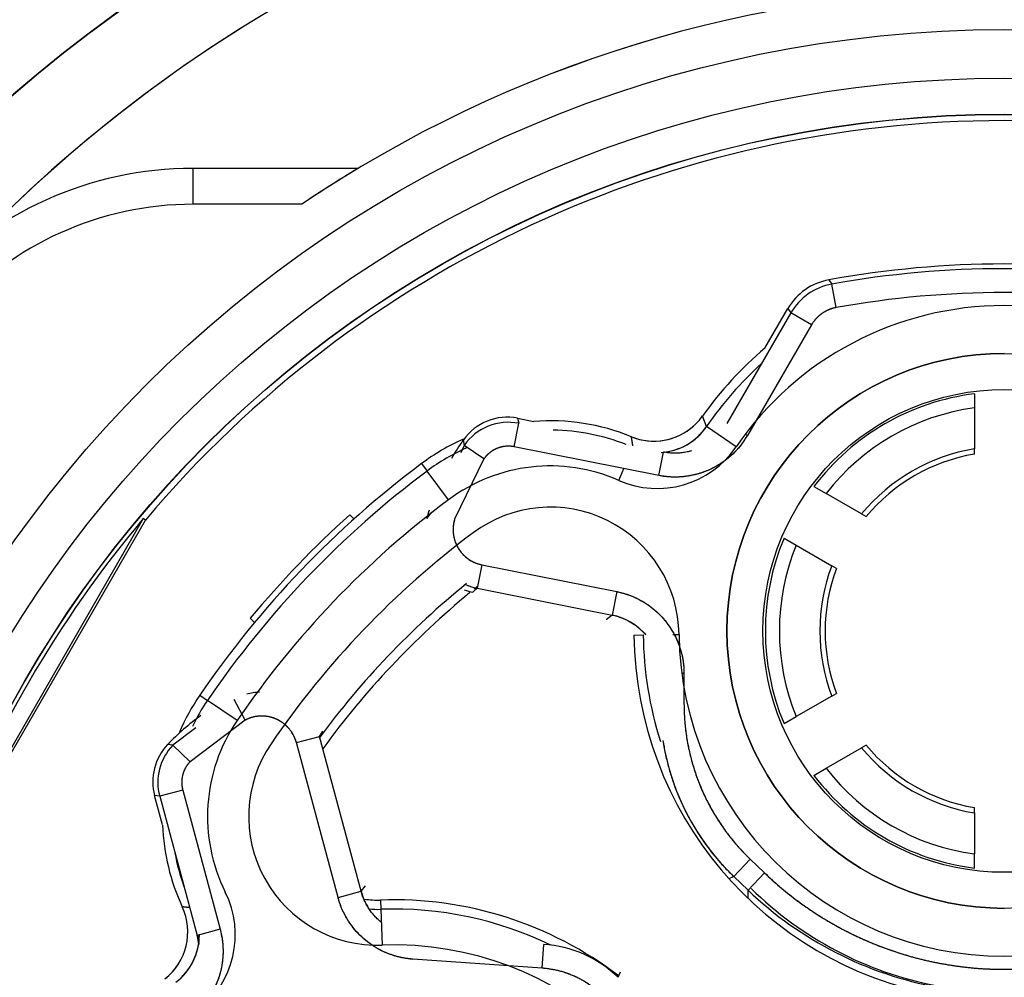
# Model space of a CAD drawing. Units: millimetres. Extents: x -313 to 681, y -98 to 266.
# Drawn here: x 381 to 386, y 189 to 193 of the extents above; entities that cross this region are included whole.
import ezdxf

# ---------------------------------------------------------------- set-up
doc = ezdxf.new("R2010")
doc.units = ezdxf.units.MM
for name, color, linetype in [('13052953_KONEKTO', 7, 'Continuous'), ('19430429_KONZOLA', 7, 'Continuous'), ('19430430_VÍČKO', 7, 'Continuous'), ('Default', 7, 'Continuous')]:
    doc.layers.add(name, color=color, linetype=linetype)

# ---------------------------------------------------------------- blocks, each defined once
blk = doc.blocks.new('SE4')
at = {"layer": '13052953_KONEKTO', "color": 7, "linetype": 'Continuous'}
for p, q in [((382.1926, 192.3468), (382.1926, 192.4968)), ((382.8827, 192.4968), (382.1926, 192.4968)), ((382.1926, 192.3468), (382.1926, 192.4968)), ((382.8827, 192.4968), (382.1926, 192.4968)), ((382.1926, 192.3468), (382.1926, 192.4968)), ((382.1926, 192.3468), (382.1926, 192.4968)), ((382.8827, 192.4968), (382.1926, 192.4968)), ((382.8827, 192.4968), (382.1926, 192.4968)), ((382.6475, 192.3468), (382.1926, 192.3468)), ((382.6475, 192.3468), (382.1926, 192.3468)), ((382.6475, 192.3468), (382.1926, 192.3468)), ((382.6475, 192.3468), (382.1926, 192.3468)), ((384.8528, 192.0306), (384.8658, 192.013)), ((384.8528, 192.0306), (384.8658, 192.013)), ((384.8834, 191.9145), (384.8658, 192.013)), ((384.8834, 191.9145), (384.8658, 192.013)), ((384.6937, 191.8924), (384.4252, 191.4298)), ((384.6937, 191.8924), (384.4252, 191.4298)), ((384.5854, 191.7448), (384.6813, 191.9101)), ((384.5854, 191.7448), (384.6813, 191.9101)), ((384.6813, 191.9101), (384.6937, 191.8924)), ((384.6813, 191.9101), (384.6937, 191.8924)), ((384.7802, 191.8422), (384.6937, 191.8924)), ((384.7802, 191.8422), (384.6937, 191.8924)), ((384.7802, 191.8422), (384.5117, 191.3796)), ((384.7802, 191.8422), (384.5117, 191.3796)), ((385.4619, 191.554), (385.4619, 191.4948)), ((385.4619, 191.554), (385.4619, 191.4948)), ((385.4619, 191.4948), (385.4619, 191.3235)), ((383.536, 191.3322), (383.5555, 191.4303)), ((383.536, 191.3322), (383.5555, 191.4303)), ((383.5504, 191.4513), (383.5555, 191.4303)), ((383.5504, 191.4513), (383.6175, 191.438)), ((383.5504, 191.4513), (383.5555, 191.4303)), ((383.5504, 191.4513), (383.6175, 191.438)), ((384.3406, 191.4164), (384.324, 191.4609)), ((384.3406, 191.4164), (384.3242, 191.4608)), ((384.4643, 191.3316), (384.3406, 191.4164)), ((384.4643, 191.3316), (384.3406, 191.4164)), ((384.5117, 191.3796), (384.5027, 191.3848)), ((384.5117, 191.3796), (384.5027, 191.3848)), ((383.323, 191.361), (383.3243, 191.3538)), ((383.3231, 191.3609), (383.327, 191.3381)), ((384.0328, 191.3354), (384.0263, 191.3743)), ((383.327, 191.3381), (383.312, 191.3073)), ((383.3272, 191.338), (383.3124, 191.3075)), ((383.409, 191.281), (383.327, 191.3381)), ((383.409, 191.281), (383.327, 191.3381)), ((383.3271, 191.3382), (383.3272, 191.338)), ((384.1408, 191.212), (383.536, 191.3322)), ((384.1408, 191.212), (383.536, 191.3322)), ((384.1408, 191.212), (384.1603, 191.31)), ((384.1408, 191.212), (384.1603, 191.31)), ((385.4619, 191.3013), (385.4619, 191.3235)), ((385.4619, 191.3013), (385.4619, 191.3235)), ((383.1485, 191.2617), (383.1717, 191.2306)), ((383.1485, 191.2617), (383.1717, 191.2306)), ((383.409, 191.281), (383.2868, 191.0291)), ((383.409, 191.281), (383.2868, 191.0291)), ((383.2615, 191.1104), (383.1717, 191.2306)), ((383.2615, 191.1104), (383.1717, 191.2306)), ((383.9733, 191.1916), (383.995, 191.2409)), ((383.9733, 191.1916), (383.995, 191.2409)), ((384.7902, 191.1662), (384.8414, 191.1366)), ((384.7902, 191.1662), (384.8414, 191.1366)), ((384.9898, 191.0509), (384.8414, 191.1366)), ((383.17, 191.0314), (383.1909, 191.0583)), ((383.1911, 191.0582), (383.1912, 191.0583)), ((383.1926, 191.0578), (383.1911, 191.0583)), ((381.984, 191.0319), (381.157, 189.5995)), ((381.984, 191.0319), (381.157, 189.5995)), ((381.984, 191.0319), (381.157, 189.5995)), ((381.984, 191.0319), (381.157, 189.5995)), ((381.1669, 189.5948), (381.993, 191.0256)), ((381.1669, 189.5948), (381.993, 191.0256)), ((381.1669, 189.5948), (381.993, 191.0256)), ((381.1669, 189.5948), (381.993, 191.0256)), ((381.993, 191.0256), (381.984, 191.0319)), ((381.993, 191.0256), (381.984, 191.0319)), ((381.993, 191.0256), (381.984, 191.0319)), ((381.993, 191.0256), (381.984, 191.0319)), ((382.8656, 191.03), (382.8475, 191.0474)), ((382.8656, 191.03), (382.8475, 191.0474)), ((384.9898, 191.0509), (385.009, 191.0398)), ((384.9898, 191.0509), (385.009, 191.0398)), ((384.6652, 190.9496), (384.7164, 190.9201)), ((384.6652, 190.9496), (384.7164, 190.9201)), ((384.7164, 190.9201), (384.8648, 190.8344)), ((383.401, 190.8383), (383.3815, 190.7402)), ((383.401, 190.8383), (383.3815, 190.7402)), ((383.401, 190.8383), (383.9648, 190.7262)), ((383.401, 190.8383), (383.9648, 190.7262)), ((384.884, 190.8233), (384.8648, 190.8344)), ((384.884, 190.8233), (384.8648, 190.8344)), ((383.3633, 190.7236), (383.3816, 190.7403)), ((383.3759, 190.7351), (383.3815, 190.7402)), ((383.3815, 190.7402), (383.9453, 190.6282)), ((383.3815, 190.7402), (383.9453, 190.6282)), ((383.9648, 190.7262), (383.9453, 190.6282)), ((383.9648, 190.7262), (383.9453, 190.6282)), ((382.4316, 190.6149), (382.4497, 190.5976)), ((382.4316, 190.6149), (382.4497, 190.5976)), ((383.9453, 190.6282), (383.9213, 190.6085)), ((383.9453, 190.6282), (383.9213, 190.6085)), ((384.037, 190.5446), (384.0758, 190.545)), ((384.037, 190.5446), (384.0758, 190.545)), ((384.1999, 190.5464), (384.2258, 190.5467)), ((384.1999, 190.5464), (384.2258, 190.5467)), ((384.2465, 190.383), (384.2375, 190.383)), ((384.2465, 190.383), (384.2375, 190.383)), ((384.2465, 190.383), (384.2465, 190.2562)), ((384.2465, 190.383), (384.2465, 190.2562)), ((382.2202, 190.2927), (382.2523, 190.2708)), ((382.2202, 190.2927), (382.2523, 190.2708)), ((382.3762, 190.1863), (382.2523, 190.2708)), ((382.3762, 190.1863), (382.2523, 190.2708)), ((382.4097, 190.1882), (382.3641, 190.2748)), ((384.8648, 190.2892), (384.7164, 190.2036)), ((384.8648, 190.2892), (384.884, 190.3003)), ((384.8648, 190.2892), (384.884, 190.3003)), ((382.4097, 190.1882), (382.1795, 190.0147)), ((382.4097, 190.1882), (382.1795, 190.0147)), ((382.4097, 190.1882), (382.3958, 190.2147)), ((384.6652, 190.174), (384.7164, 190.2036)), ((384.6652, 190.174), (384.7164, 190.2036)), ((382.2031, 190.1561), (382.1073, 190.0839)), ((382.6245, 190.0945), (382.7211, 190.1204)), ((382.6245, 190.0945), (382.7211, 190.1204)), ((382.8953, 189.4726), (382.7211, 190.1204)), ((382.8953, 189.4726), (382.7211, 190.1204)), ((382.7214, 190.1205), (382.7356, 190.1418)), ((382.7312, 190.1353), (382.7357, 190.1418)), ((382.1074, 190.0839), (382.0858, 190.0864)), ((382.1073, 190.0839), (382.0998, 190.0848)), ((382.1795, 190.0147), (382.1073, 190.0839)), ((382.1795, 190.0147), (382.1073, 190.0839)), ((382.7987, 189.4466), (382.6245, 190.0945)), ((382.7987, 189.4466), (382.6245, 190.0945)), ((384.8414, 189.9871), (384.9898, 190.0727)), ((385.009, 190.0838), (384.9898, 190.0727)), ((385.009, 190.0838), (384.9898, 190.0727)), ((384.7902, 189.9575), (384.8414, 189.9871)), ((384.7902, 189.9575), (384.8414, 189.9871)), ((382.0525, 189.8698), (382.0314, 189.8727)), ((382.0645, 189.7498), (382.0314, 189.8727)), ((382.0525, 189.8698), (382.0314, 189.8727)), ((382.0645, 189.7498), (382.0314, 189.8727)), ((382.1491, 189.8958), (382.0525, 189.8698)), ((382.1491, 189.8958), (382.0525, 189.8698)), ((382.0525, 189.8698), (382.2091, 189.2874)), ((382.0525, 189.8698), (382.2091, 189.2874)), ((382.1491, 189.8958), (382.3057, 189.3133)), ((382.1491, 189.8958), (382.3057, 189.3133)), ((385.4619, 189.8002), (385.4619, 189.8223)), ((385.4619, 189.8002), (385.4619, 189.8223)), ((385.4619, 189.8002), (385.4619, 189.6289)), ((385.4619, 189.5697), (385.4619, 189.6289)), ((385.4619, 189.5697), (385.4619, 189.6289)), ((384.5238, 189.6065), (384.4546, 189.5343)), ((384.5238, 189.6065), (384.4546, 189.5343)), ((384.5238, 189.6065), (384.5836, 189.5492)), ((384.5238, 189.6065), (384.5836, 189.5492)), ((384.4342, 189.5256), (384.4546, 189.5343)), ((384.4342, 189.5256), (384.4546, 189.5343)), ((384.4546, 189.5343), (384.5144, 189.477)), ((384.4546, 189.5343), (384.5144, 189.477)), ((384.5836, 189.5492), (384.5144, 189.477)), ((384.5836, 189.5492), (384.5144, 189.477)), ((382.8953, 189.4726), (382.914, 189.4953)), ((382.8953, 189.4726), (382.914, 189.4953)), ((382.7987, 189.4466), (382.8953, 189.4726)), ((382.7987, 189.4466), (382.8953, 189.4726)), ((384.5144, 189.4437), (384.5144, 189.477)), ((384.5144, 189.4437), (384.5144, 189.477)), ((382.1778, 189.4039), (382.1467, 189.4073)), ((382.1568, 189.4062), (382.1568, 189.4063)), ((382.1568, 189.4062), (382.1568, 189.4063)), ((382.9763, 189.4358), (382.9777, 189.397)), ((382.9763, 189.4358), (382.9777, 189.397)), ((382.9777, 189.397), (382.9831, 189.2471)), ((382.9777, 189.397), (382.9831, 189.2471)), ((382.3057, 189.3133), (382.2091, 189.2874)), ((382.3057, 189.3133), (382.2091, 189.2874)), ((383.6526, 189.1506), (383.6595, 189.2504)), ((383.6526, 189.1506), (383.6595, 189.2504)), ((383.6526, 189.1506), (383.1124, 189.1883)), ((383.6526, 189.1506), (383.1124, 189.1883)), ((383.9707, 189.1126), (383.9811, 189.1359)), ((383.9707, 189.1126), (383.9811, 189.1359))]:
    blk.add_line(p, q, dxfattribs=at)
for centre, radius in [((385.5869, 187.9968), 5.0807), ((385.5869, 187.9968), 5.0807), ((385.5869, 187.9968), 4.8775), ((385.5869, 187.9968), 4.8775), ((385.5869, 187.9968), 4.7268), ((385.5869, 187.9968), 4.7268), ((385.5869, 187.9968), 4.7259), ((385.5869, 187.9968), 4.7259), ((385.5869, 190.5618), 1.1607), ((385.5869, 190.5618), 1.01), ((385.5869, 190.5618), 1.01)]:
    blk.add_circle(centre, radius, dxfattribs=at)
for centre, radius, start, end in [((385.5869, 187.9968), 6.35, 38.05666, 193.72312), ((385.5871, 187.9965), 6.3501, 38.06011, 193.71966), ((385.5871, 187.9964), 6.3501, 38.06041, 193.71937), ((385.5865, 187.9975), 6.3491, 38.04929, 193.73029), ((385.5871, 187.9962), 6.3494, 38.06246, 193.7171), ((385.5873, 187.9958), 6.3495, 38.066, 193.71357), ((385.5869, 187.9968), 6.03, 30.80098, 91.74426), ((385.5869, 187.9968), 6.03, 30.80098, 91.74426), ((385.5869, 187.9968), 6.03, 30.80098, 91.74324), ((385.5869, 187.9968), 6.03, 30.80098, 91.74324), ((385.5869, 187.9968), 6.0063, 42.40276, 222.40279), ((385.5869, 187.9968), 6.0063, 99.10061, 135.60749), ((385.5869, 187.9968), 5.25, 90, 124.0477), ((385.5869, 187.9968), 5.25, 90.0006, 124.0477), ((385.5869, 187.9968), 5.25, 90, 124.0477), ((385.5869, 187.9968), 5.25, 90, 124.0477), ((385.5869, 187.9968), 4.7, 40.1229, 139.8771), ((385.5869, 187.9968), 4.7, 40.1229, 139.8771), ((385.5869, 187.9968), 4.7, 40.1229, 139.8771), ((385.5869, 187.9968), 4.7, 40.1229, 139.8771), ((382.1926, 190.9968), 1.5, 90, 138.5282), ((382.1926, 190.9968), 1.5, 90, 138.5282), ((382.1926, 190.9968), 1.5, 90, 138.5282), ((382.1926, 190.9968), 1.5, 90, 138.5282), ((385.5869, 187.9968), 5.25, 121.0027, 124.0477), ((385.5787, 188.0096), 5.2348, 120.9983, 121.1328), ((382.1926, 190.9968), 1.35, 90, 138.5282), ((382.1926, 190.9968), 1.35, 90, 138.5282), ((382.1926, 190.9968), 1.35, 90, 138.5282), ((382.1926, 190.9968), 1.35, 90, 138.5282), ((385.5869, 187.9968), 4.1, 79.6852, 100.3148), ((385.5869, 187.9968), 4.1, 79.6852, 100.3148), ((385.5869, 187.9968), 4.0804, 79.8206, 100.1794), ((385.5869, 187.9968), 4.0804, 79.8206, 100.1794), ((384.8975, 191.7846), 0.25, 100.3146, 149.869), ((384.91, 191.7669), 0.25, 100.1837, 149.8724), ((384.91, 191.7669), 0.25, 100.1799, 149.8708), ((385.5869, 187.9968), 6.03, 138.52818, 259.21473), ((385.5869, 187.9968), 6.03, 138.52818, 259.21473), ((385.5869, 187.9968), 6.03, 138.52818, 259.21473), ((385.5869, 187.9968), 6.03, 138.52818, 259.21473), ((385.5869, 187.9968), 3.9804, 79.8206, 100.1794), ((385.5869, 187.9968), 3.9804, 79.8206, 100.1794), ((385.5869, 190.5618), 1.3612, 34.4371, 145.5629), ((385.5869, 190.5618), 1.3612, 34.4371, 145.5629), ((385.5869, 187.9968), 5.88, 138.52818, 257.44289), ((385.5869, 187.9968), 5.88, 138.52818, 257.44289), ((385.5869, 187.9968), 5.88, 138.52818, 257.44289), ((385.5869, 187.9968), 5.88, 138.52818, 257.44289), ((385.5869, 190.5618), 1.55, 130.2505, 144.5507), ((385.5869, 190.5618), 1.55, 130.2505, 144.5507), ((385.5869, 190.5618), 1.1607, 90, 270), ((385.5869, 190.5618), 1.5112, 132.2645, 145.5629), ((385.5869, 190.5618), 1.5112, 132.2645, 145.5629), ((385.5869, 190.5618), 1, 97.1808, 142.8192), ((385.5869, 190.5618), 1, 97.1808, 142.8192), ((385.5869, 190.5618), 0.9413, 97.6311, 142.3689), ((385.5869, 190.5618), 0.9413, 97.6311, 142.3689), ((383.5066, 191.2307), 0.225, 78.7601, 144.6278), ((383.5116, 191.2096), 0.225, 78.759, 145.1698), ((383.5116, 191.2096), 0.225, 78.7564, 145.1645), ((383.687, 190.5407), 0.9, 67.8514, 94.4279), ((383.687, 190.5407), 0.9, 67.8514, 94.4279), ((384.1205, 191.6055), 0.2497, 247.8553, 324.6102), ((383.687, 190.5407), 0.8612, 68.3198, 89.1931), ((383.687, 190.5407), 0.8612, 68.3198, 89.1931), ((384.1206, 191.6058), 0.25, 247.8512, 311.8406), ((384.1347, 191.5576), 0.2497, 273.6801, 325.5489), ((384.1344, 191.5577), 0.25, 275.8986, 325.5665), ((383.687, 190.5407), 0.9, 113.9188, 126.7545), ((383.687, 190.5407), 0.9, 113.9188, 126.7545), ((384.1378, 190.7833), 0.9988, 144.6671, 149.9719), ((383.687, 190.5407), 0.8612, 113.9028, 126.7545), ((383.687, 190.5407), 0.8612, 113.9028, 126.7545), ((384.1344, 191.5577), 0.4, 246.2566, 325.5634), ((384.1344, 191.5577), 0.4, 246.2566, 325.5635), ((385.5869, 190.5618), 0.7719, 99.32, 140.68), ((385.5869, 190.5618), 0.7719, 99.32, 140.68), ((385.5869, 190.5618), 0.75, 99.5941, 140.4059), ((385.5869, 190.5618), 0.75, 99.5941, 140.4059), ((385.5869, 187.9968), 4.075, 126.7545, 145.7091), ((385.5869, 187.9968), 4.075, 126.7545, 145.7091), ((385.5869, 187.9968), 4.0362, 126.7545, 145.7091), ((385.5869, 187.9968), 4.0362, 126.7545, 145.7091), ((383.687, 190.5407), 0.7112, 66.2572, 126.7545), ((383.687, 190.5407), 0.7112, 66.2572, 126.7545), ((385.5869, 187.9968), 3.8862, 126.7545, 145.7091), ((385.5869, 187.9968), 3.8862, 126.7545, 145.7091), ((384.1378, 190.7833), 0.9988, 163.4933, 165.6237), ((383.687, 190.5407), 0.5388, 0.6384, 126.7545), ((383.687, 190.5407), 0.5388, 0.6384, 126.7545), ((385.5869, 187.9968), 4.7109, 139.8888, 160.1112), ((385.5869, 187.9968), 4.7109, 139.8888, 160.1112), ((385.5869, 187.9968), 4.7109, 139.8888, 160.1112), ((385.5869, 187.9968), 4.7109, 139.8888, 160.1112), ((385.5869, 187.9968), 4.1, 131.9232, 140.3155), ((385.5869, 187.9968), 4.1, 131.9232, 140.3155), ((385.5869, 187.9968), 3.7138, 126.7545, 145.7091), ((385.5869, 187.9968), 3.7138, 126.7545, 145.7091), ((385.5869, 190.5618), 1, 157.1808, 202.8192), ((385.5869, 190.5618), 1, 157.1808, 202.8192), ((385.5869, 190.5618), 0.9413, 157.6311, 202.3689), ((385.5869, 190.5618), 0.9413, 157.6311, 202.3689), ((385.5869, 190.5618), 0.7719, 159.32, 200.68), ((385.5869, 190.5618), 0.7719, 159.32, 200.68), ((385.5869, 190.5618), 0.75, 159.5941, 200.4059), ((385.5869, 190.5618), 0.75, 159.5941, 200.4059), ((385.5869, 187.9968), 3.5638, 129.1566, 143.5751), ((385.5869, 187.9968), 3.5638, 129.1566, 143.5751), ((383.4123, 190.969), 0.2501, 250.0653, 258.7238), ((383.4303, 190.9854), 0.25, 247.002, 258.7564), ((383.4303, 190.9857), 0.2502, 249.6971, 258.7764), ((385.5869, 187.9968), 3.525, 128.7133, 128.9964), ((385.5869, 187.9968), 3.525, 128.7133, 128.9964), ((385.5869, 187.9968), 3.525, 129.3707, 144.0024), ((385.5869, 187.9968), 3.525, 129.3707, 144.0024), ((383.8965, 190.383), 0.25, 40.603, 78.757), ((385.5869, 190.5618), 1.55, 180.6384, 259.6393), ((385.5869, 190.5618), 1.55, 180.6384, 259.6393), ((385.5869, 190.5618), 1.5112, 180.6384, 197.8362), ((385.5869, 190.5618), 1.5112, 180.6384, 197.8362), ((385.5869, 190.5618), 1.3612, 180.6384, 359.3616), ((385.5869, 190.5618), 1.3612, 180.6384, 359.3616), ((382.9637, 189.7856), 0.9, 145.7091, 156.9477), ((382.9637, 189.7856), 0.9, 145.7091, 156.9477), ((382.9637, 189.7856), 0.8612, 145.7091, 154.0737), ((382.9637, 189.7856), 0.8612, 145.7091, 154.0737), ((382.4797, 190.0555), 0.25, 92.0527, 104.6043), ((382.81, 189.3959), 1.0005, 125.7867, 136.3644), ((382.9637, 189.7856), 0.7112, 145.7091, 206.4367), ((382.9637, 189.7856), 0.7112, 145.7091, 206.4367), ((382.2486, 189.9311), 0.225, 136.3617, 195.0484), ((382.2698, 189.9282), 0.225, 136.2183, 195.0497), ((382.9637, 189.7856), 0.5388, 145.7091, 272.0555), ((382.9637, 189.7856), 0.5388, 145.7091, 272.0555), ((385.1465, 190.2562), 1, 188.8016, 226.215), ((385.5869, 190.5618), 0.7719, 219.32, 260.68), ((385.5869, 190.5618), 0.7719, 219.32, 260.68), ((385.5869, 190.5618), 0.75, 219.5941, 260.4059), ((385.5869, 190.5618), 0.75, 219.5941, 260.4059), ((385.5869, 190.5618), 0.9413, 217.6311, 262.3689), ((385.5869, 190.5618), 0.9413, 217.6311, 262.3689), ((385.5869, 190.5618), 1, 217.1808, 262.8192), ((385.5869, 190.5618), 1, 217.1808, 262.8192), ((382.9637, 189.7856), 0.9, 182.2827, 204.8424), ((382.9637, 189.7856), 0.9, 182.2827, 204.8424), ((382.9637, 189.7856), 0.8612, 190.2323, 199.8671), ((382.9637, 189.7856), 0.8612, 190.2323, 199.8671), ((385.5869, 187.9968), 4.7, 160.1229, 259.8771), ((385.5869, 187.9968), 4.7, 160.1229, 259.8771), ((385.5869, 187.9968), 4.7, 160.1229, 259.8771), ((385.5869, 187.9968), 4.7, 160.1229, 259.8771), ((381.9688, 189.2909), 0.4, 307.1304, 26.4373), ((381.9688, 189.2909), 0.4, 307.1304, 26.4373), ((383.1367, 189.5375), 0.25, 195.0493, 212.7895), ((385.5911, 190.6043), 1.5589, 226.3135, 259.6178), ((385.5869, 190.5618), 1.5112, 225.4644, 259.0628), ((385.5869, 190.5618), 1.5112, 225.4644, 259.0628), ((381.9203, 189.3021), 0.2497, 308.17, 24.9336), ((382.9637, 189.7856), 0.35, 261.1054, 272.0555), ((382.9637, 189.7856), 0.35, 261.1054, 272.0555), ((383.0319, 187.8868), 1.55, 52.6046, 92.0555), ((383.0319, 187.8868), 1.55, 52.6046, 92.0555), ((382.9637, 189.7856), 0.3888, 264.7358, 272.0555), ((382.9637, 189.7856), 0.3888, 264.7358, 272.0555), ((383.0319, 187.8868), 1.5112, 64.2043, 92.0555), ((383.0319, 187.8868), 1.5112, 64.2043, 92.0555), ((381.9691, 189.2911), 0.2496, 307.0501, 0.3281), ((381.9688, 189.2909), 0.25, 307.1274, 359.7838), ((381.9677, 189.2224), 0.25, 6.2212, 15.0501), ((383.0319, 187.8868), 1.3612, 272.875, 92.0555), ((383.0319, 187.8868), 1.3612, 272.875, 92.0555), ((383.6247, 188.7516), 0.5, 46.2154, 86.0087), ((383.6247, 188.7516), 0.5, 46.2154, 86.0087), ((381.9202, 189.3025), 0.25, 308.143, 329.5523)]:
    blk.add_arc(centre, radius, start, end, dxfattribs=at)
for points, weights in [([(384.8834, 191.9145), (384.8394, 191.9066), (384.8027, 191.8809), (384.7802, 191.8422)], [1, 0.938255390557, 0.938255390557, 1]), ([(383.536, 191.3322), (383.4858, 191.3422), (383.4383, 191.323), (383.409, 191.281)], [1, 0.891075468492, 0.891075468492, 1]), ([(383.2868, 191.0291), (383.2591, 190.9383), (383.3079, 190.8568), (383.401, 190.8383)], [1, 0.780688029751, 0.780688029751, 1]), ([(384.2465, 190.2562), (384.2465, 190.0075), (384.3442, 189.7786), (384.5238, 189.6065)], [1, 0.946513229122, 0.946513229122, 1]), ([(382.6245, 190.0945), (382.5975, 190.1951), (382.5019, 190.2368), (382.4097, 190.1882)], [1, 0.749487956809, 0.749487956809, 1]), ([(384.1583, 190.1032), (384.1924, 189.8833), (384.2953, 189.687), (384.4546, 189.5343)], [0.975002737028, 0.94850671199, 0.956839132981, 1]), ([(382.1795, 190.0147), (382.1486, 189.9824), (382.1374, 189.939), (382.1491, 189.8958)], [1, 0.913979841466, 0.913979841466, 1]), ([(384.5836, 189.5492), (385.1763, 188.981), (385.9974, 188.981), (386.5902, 189.5492)], [1, 0.814626025923, 0.814626025923, 1]), ([(383.9015, 189.0404), (383.8333, 189.1058), (383.7469, 189.1441), (383.6526, 189.1506)], [1, 0.960201966949, 0.960201966949, 1])]:
    blk.add_rational_spline(points, weights, degree=3, dxfattribs=at)
for points, degree, knots in [([(384.8834, 191.9145), (384.8515, 191.9088), (384.8246, 191.8902), (384.7971, 191.8713), (384.7802, 191.8422)], 2, [0, 0, 0, 0.5, 0.5, 1, 1, 1]), ([(384.5117, 191.3796), (384.504, 191.3673), (384.4886, 191.3428), (384.4599, 191.31), (384.4277, 191.2808), (384.392, 191.2558), (384.3535, 191.2355), (384.3128, 191.2201), (384.2705, 191.2098), (384.2273, 191.2049), (384.1837, 191.205), (384.1551, 191.2097), (384.1408, 191.212)], 3, [0, 0, 0, 0, 0.099999, 0.199997, 0.299996, 0.399996, 0.499996, 0.599996, 0.699996, 0.799996, 0.899997, 1, 1, 1, 1]), ([(384.5117, 191.3796), (384.4846, 191.3329), (384.4439, 191.2957), (384.4046, 191.26), (384.3542, 191.2368), (384.306, 191.2146), (384.2509, 191.2078), (384.1961, 191.201), (384.1408, 191.212)], 2, [0, 0, 0, 0.25, 0.25, 0.5, 0.5, 0.75, 0.75, 1, 1, 1]), ([(383.536, 191.3322), (383.5001, 191.3393), (383.4656, 191.3258), (383.4493, 191.3194), (383.4348, 191.3082), (383.42, 191.2967), (383.409, 191.281)], 2, [0, 0, 0, 0.5, 0.5, 0.75, 0.75, 1, 1, 1]), ([(384.2775, 191.3148), (384.2731, 191.3136), (384.262, 191.3107), (384.244, 191.3074), (384.2235, 191.3054), (384.2026, 191.305), (384.1814, 191.3065), (384.1673, 191.3087), (384.1603, 191.31)], 3, [0.6184855, 0.6184855, 0.6184855, 0.6184855, 0.6626101, 0.728851, 0.7949916, 0.8622917, 0.9308946, 1, 1, 1, 1]), ([(383.2868, 191.0291), (383.2777, 190.9991), (383.2814, 190.9673), (383.285, 190.9365), (383.3015, 190.9086), (383.3172, 190.8819), (383.3435, 190.8631), (383.3693, 190.8446), (383.401, 190.8383)], 2, [0, 0, 0, 0.25, 0.25, 0.5, 0.5, 0.75, 0.75, 1, 1, 1]), ([(383.9648, 190.7262), (383.9778, 190.7232), (384.0038, 190.7171), (384.0413, 190.7024), (384.0768, 190.6839), (384.11, 190.6613), (384.1405, 190.635), (384.1677, 190.6055), (384.1913, 190.5731), (384.2111, 190.5381), (384.2268, 190.5011), (384.2381, 190.4626), (384.2452, 190.423), (384.2461, 190.3963), (384.2465, 190.383)], 3, [0, 0, 0, 0, 0.083333, 0.166665, 0.249998, 0.333332, 0.416665, 0.499999, 0.583333, 0.666667, 0.75, 0.833334, 0.916666, 1, 1, 1, 1]), ([(383.9648, 190.7262), (384.0236, 190.7145), (384.0764, 190.6832), (384.1274, 190.6529), (384.1669, 190.6052), (384.2048, 190.5595), (384.2259, 190.5012), (384.2465, 190.4446), (384.2465, 190.383)], 2, [0, 0, 0, 0.25, 0.25, 0.5, 0.5, 0.75, 0.75, 1, 1, 1]), ([(383.9453, 190.6282), (383.9523, 190.6268), (383.9662, 190.6234), (383.9866, 190.6165), (384.0063, 190.6079), (384.0252, 190.5977), (384.0431, 190.5859), (384.0599, 190.5726), (384.0743, 190.5591), (384.0828, 190.5498), (384.0863, 190.5457)], 3, [0, 0, 0, 0, 0.0625056, 0.1249024, 0.1874142, 0.2498759, 0.3122685, 0.3746589, 0.437081, 0.4844501, 0.4844501, 0.4844501, 0.4844501]), ([(384.2465, 190.2562), (384.2465, 190.1654), (384.2647, 190.0761), (384.2829, 189.9872), (384.3186, 189.9033), (384.3542, 189.8199), (384.4059, 189.7448), (384.4577, 189.6698), (384.5238, 189.6065)], 2, [0, 0, 0, 0.25, 0.25, 0.5, 0.5, 0.75, 0.75, 1, 1, 1]), ([(382.6245, 190.0945), (382.6158, 190.1271), (382.5933, 190.1534), (382.5716, 190.1788), (382.5397, 190.193), (382.5092, 190.2065), (382.4743, 190.2054), (382.4404, 190.2044), (382.4097, 190.1882)], 2, [0, 0, 0, 0.25, 0.25, 0.5, 0.5, 0.75, 0.75, 1, 1, 1]), ([(382.1795, 190.0147), (382.1571, 189.9913), (382.1488, 189.9595), (382.1405, 189.9278), (382.1491, 189.8958)], 2, [0, 0, 0, 0.5, 0.5, 1, 1, 1]), ([(384.5836, 189.5492), (384.6839, 189.453), (384.8009, 189.3775), (384.9169, 189.3026), (385.0455, 189.2509), (385.1737, 189.1993), (385.3097, 189.1727), (385.4453, 189.1463), (385.5839, 189.146), (385.7221, 189.1457), (385.8582, 189.1716), (385.9939, 189.1974), (386.1227, 189.2486), (386.2511, 189.2997), (386.3678, 189.3743), (386.4875, 189.4508), (386.5902, 189.5492)], 2, [0, 0, 0, 0.125, 0.125, 0.25, 0.25, 0.375, 0.375, 0.5, 0.5, 0.625, 0.625, 0.75, 0.75, 0.875, 0.875, 1, 1, 1]), ([(383.1124, 189.1883), (383.098, 189.1898), (383.0692, 189.1929), (383.0272, 189.2042), (382.9869, 189.2202), (382.9488, 189.2411), (382.9137, 189.2666), (382.8819, 189.2962), (382.854, 189.3295), (382.8306, 189.3661), (382.8115, 189.4051), (382.803, 189.4328), (382.7987, 189.4466)], 3, [0, 0, 0, 0, 0.099999, 0.199997, 0.299996, 0.399996, 0.499996, 0.599996, 0.699996, 0.799996, 0.899997, 1, 1, 1, 1]), ([(383.1124, 189.1883), (383.0586, 189.1921), (383.0074, 189.2122), (382.9581, 189.2316), (382.9152, 189.2665), (382.8741, 189.2999), (382.8436, 189.3462), (382.8134, 189.3922), (382.7987, 189.4466)], 2, [0, 0, 0, 0.25, 0.25, 0.5, 0.5, 0.75, 0.75, 1, 1, 1]), ([(382.9794, 189.3432), (382.9764, 189.3456), (382.9683, 189.3524), (382.9558, 189.3646), (382.9422, 189.38), (382.93, 189.3964), (382.9191, 189.4139), (382.9095, 189.4325), (382.9014, 189.4521), (382.8971, 189.4657), (382.8953, 189.4726)], 3, [0.4932578, 0.4932578, 0.4932578, 0.4932578, 0.5302219, 0.5963187, 0.6624168, 0.7286335, 0.794742, 0.8620617, 0.9307578, 1, 1, 1, 1]), ([(382.3057, 189.3133), (382.3089, 189.2993), (382.3154, 189.2711), (382.3185, 189.2279), (382.3166, 189.1846), (382.3092, 189.1418), (382.2967, 189.1004), (382.2791, 189.0607), (382.2568, 189.0236), (382.23, 188.9895), (382.1995, 188.9587), (382.1762, 188.9416), (382.1646, 188.9331)], 3, [0, 0, 0, 0, 0.099999, 0.199997, 0.299996, 0.399996, 0.499995, 0.599995, 0.699996, 0.799996, 0.899997, 1, 1, 1, 1]), ([(382.3057, 189.3133), (382.3196, 189.2614), (382.3173, 189.2066), (382.3151, 189.1538), (382.2963, 189.1019), (382.2782, 189.0522), (382.2446, 189.0084), (382.2111, 188.9647), (382.1646, 188.9331)], 2, [0, 0, 0, 0.25, 0.25, 0.5, 0.5, 0.75, 0.75, 1, 1, 1]), ([(382.2091, 189.2874), (382.2109, 189.2807), (382.2137, 189.2681), (382.2156, 189.2554), (382.2162, 189.2495)], 3, [0, 0, 0, 0, 0.0673288, 0.124667, 0.124667, 0.124667, 0.124667]), ([(382.2116, 189.2738), (382.2122, 189.2781), (382.2125, 189.2835), (382.2124, 189.2888), (382.2124, 189.2898)], 3, [0.33367214, 0.33367214, 0.33367214, 0.33367214, 0.38439856, 0.39582082, 0.39582082, 0.39582082, 0.39582082]), ([(383.9015, 189.0404), (383.8515, 189.0884), (383.7875, 189.117), (383.7234, 189.1457), (383.6526, 189.1506)], 2, [0, 0, 0, 0.5, 0.5, 1, 1, 1])]:
    blk.add_open_spline(points, degree=degree, knots=knots, dxfattribs=at)
for points in [[(384.0327, 191.3354), (384.0296, 191.3549), (384.0263, 191.3742)], [(382.1778, 189.4039), (382.1623, 189.4056), (382.147, 189.4075)]]:
    blk.add_open_spline(points, degree=2, dxfattribs=at)
at = {"layer": '19430429_KONZOLA', "color": 7, "linetype": 'Continuous'}
blk.add_arc((385.5869, 187.9968), 12.85, 310.45525, 229.54475, dxfattribs=at)
at = {"layer": '19430430_VÍČKO', "color": 7, "linetype": 'Continuous'}
for radius in [12, 6.9913]:
    blk.add_circle((385.5869, 187.9968), radius, dxfattribs=at)

msp = doc.modelspace()

# ---------------------------------------------------------------- block references
at = {"layer": 'Default'}
msp.add_blockref('SE4', (0, 0), dxfattribs=at)

doc.saveas('drawing.dxf')
